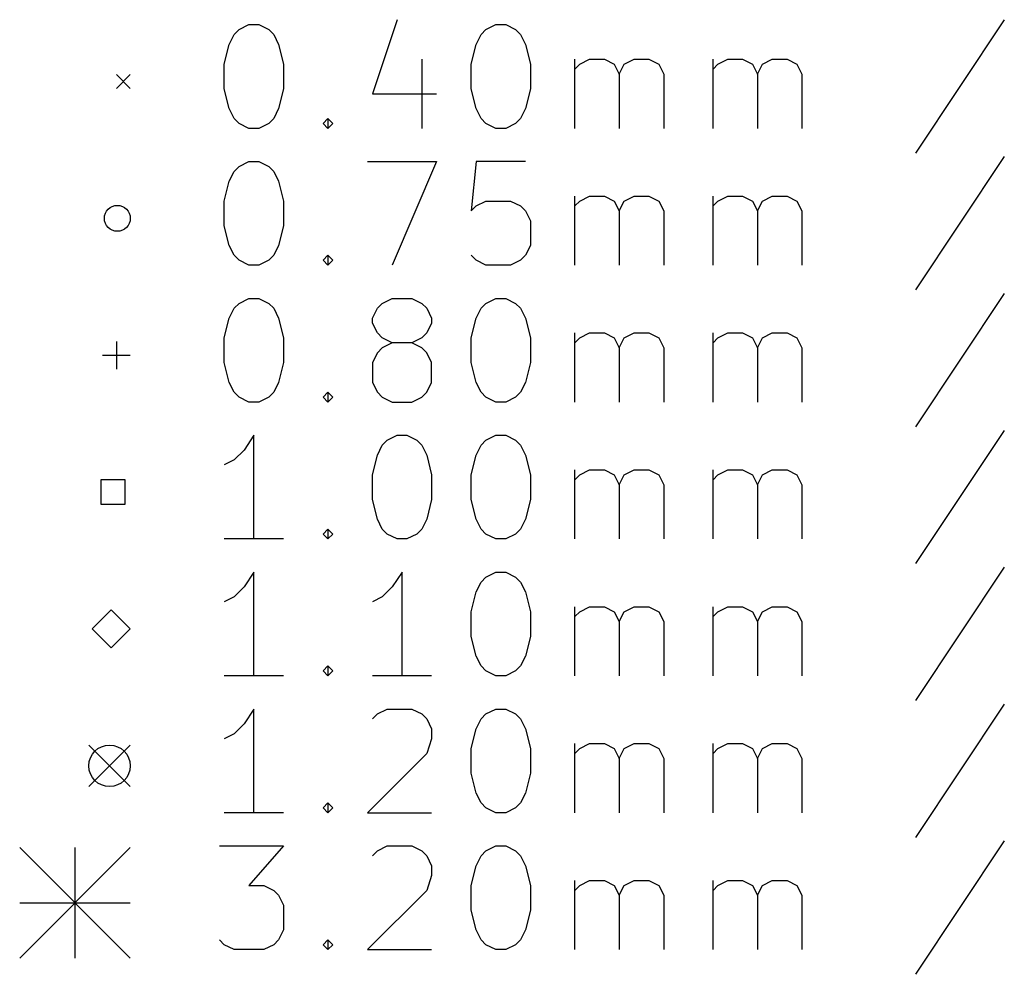
# Model space of a CAD drawing. Extents: x 65 to 175, y -154 to -27.
# Drawn here: x 65 to 94, y -154 to -126 of the extents above; entities that cross this region are included whole.
import ezdxf

# ---------------------------------------------------------------- set-up
doc = ezdxf.new("R2010")
doc.units = 0
doc.layers.add('BLACK', color=7, linetype='CONTINUOUS')

msp = doc.modelspace()

# ---------------------------------------------------------------- linework, layer by layer
at = {"layer": 'BLACK', "linetype": 'CONTINUOUS'}
for p, q in [((71.705, -126.235), (71.9907, -126.092)), ((71.9907, -126.092), (72.2764, -126.092)), ((72.2764, -126.092), (72.5621, -126.235)), ((76.2764, -125.949), (75.5621, -128.092)), ((78.8479, -126.235), (79.1336, -126.092)), ((79.1336, -126.092), (79.4193, -126.092)), ((79.4193, -126.092), (79.705, -126.235)), ((93.8479, -125.949), (91.2764, -129.806)), ((71.4193, -126.664), (71.5621, -126.378)), ((71.5621, -126.378), (71.705, -126.235)), ((72.5621, -126.235), (72.705, -126.378)), ((72.705, -126.378), (72.8479, -126.664)), ((78.5621, -126.664), (78.705, -126.378)), ((78.705, -126.378), (78.8479, -126.235)), ((79.705, -126.235), (79.8479, -126.378)), ((79.8479, -126.378), (79.9907, -126.664)), ((71.2764, -127.235), (71.4193, -126.664)), ((72.8479, -126.664), (72.9907, -127.235)), ((78.4193, -127.235), (78.5621, -126.664)), ((79.9907, -126.664), (80.1336, -127.235)), ((71.2764, -127.949), (71.2764, -127.235)), ((72.9907, -127.235), (72.9907, -127.949)), ((76.9907, -127.092), (76.9907, -129.092)), ((78.4193, -127.949), (78.4193, -127.235)), ((80.1336, -127.235), (80.1336, -127.949)), ((81.4193, -129.092), (81.4193, -127.092)), ((81.4193, -127.378), (81.5621, -127.235)), ((81.5621, -127.235), (81.8479, -127.092)), ((81.8479, -127.092), (82.2764, -127.092)), ((82.2764, -127.092), (82.5621, -127.235)), ((82.5621, -127.235), (82.705, -127.521)), ((82.705, -127.521), (82.8479, -127.235)), ((82.8479, -127.235), (83.1336, -127.092)), ((83.1336, -127.092), (83.5621, -127.092)), ((83.5621, -127.092), (83.8479, -127.235)), ((83.8479, -127.235), (83.9907, -127.521)), ((85.4193, -129.092), (85.4193, -127.092)), ((85.4193, -127.378), (85.5621, -127.235)), ((85.5621, -127.235), (85.8479, -127.092)), ((85.8479, -127.092), (86.2764, -127.092)), ((86.2764, -127.092), (86.5621, -127.235)), ((86.5621, -127.235), (86.705, -127.521)), ((86.705, -127.521), (86.8479, -127.235)), ((86.8479, -127.235), (87.1336, -127.092)), ((87.1336, -127.092), (87.5621, -127.092)), ((87.5621, -127.092), (87.8479, -127.235)), ((87.8479, -127.235), (87.9907, -127.521)), ((68.155, -127.535), (68.555, -127.935)), ((68.555, -127.535), (68.155, -127.935)), ((82.705, -127.521), (82.705, -129.092)), ((83.9907, -127.521), (83.9907, -129.092)), ((86.705, -127.521), (86.705, -129.092)), ((87.9907, -127.521), (87.9907, -129.092)), ((71.4193, -128.521), (71.2764, -127.949)), ((72.9907, -127.949), (72.8479, -128.521)), ((75.5621, -128.092), (77.4193, -128.092)), ((78.5621, -128.521), (78.4193, -127.949)), ((80.1336, -127.949), (79.9907, -128.521)), ((71.5621, -128.806), (71.4193, -128.521)), ((72.8479, -128.521), (72.705, -128.806)), ((78.705, -128.806), (78.5621, -128.521)), ((79.9907, -128.521), (79.8479, -128.806)), ((71.705, -128.949), (71.5621, -128.806)), ((71.9907, -129.092), (71.705, -128.949)), ((72.5621, -128.949), (72.2764, -129.092)), ((72.705, -128.806), (72.5621, -128.949)), ((74.1336, -128.949), (74.2764, -128.806)), ((74.2764, -129.092), (74.1336, -128.949)), ((74.2764, -128.806), (74.4193, -128.949)), ((74.2764, -128.806), (74.2764, -129.092)), ((74.4193, -128.949), (74.2764, -129.092)), ((78.8479, -128.949), (78.705, -128.806)), ((79.1336, -129.092), (78.8479, -128.949)), ((79.705, -128.949), (79.4193, -129.092)), ((79.8479, -128.806), (79.705, -128.949)), ((72.2764, -129.092), (71.9907, -129.092)), ((79.4193, -129.092), (79.1336, -129.092)), ((93.8479, -129.909), (91.2764, -133.766)), ((71.5621, -130.338), (71.705, -130.195)), ((71.705, -130.195), (71.9907, -130.052)), ((71.9907, -130.052), (72.2764, -130.052)), ((72.2764, -130.052), (72.5621, -130.195)), ((72.5621, -130.195), (72.705, -130.338)), ((75.4193, -130.052), (77.4193, -130.052)), ((77.4193, -130.052), (76.1336, -133.052)), ((78.5621, -130.052), (78.4193, -131.481)), ((79.9907, -130.052), (78.5621, -130.052)), ((71.4193, -130.624), (71.5621, -130.338)), ((72.705, -130.338), (72.8479, -130.624)), ((71.2764, -131.195), (71.4193, -130.624)), ((72.8479, -130.624), (72.9907, -131.195)), ((81.4193, -133.052), (81.4193, -131.052)), ((81.5621, -131.195), (81.8479, -131.052)), ((81.8479, -131.052), (82.2764, -131.052)), ((82.2764, -131.052), (82.5621, -131.195)), ((82.8479, -131.195), (83.1336, -131.052)), ((83.1336, -131.052), (83.5621, -131.052)), ((83.5621, -131.052), (83.8479, -131.195)), ((85.4193, -133.052), (85.4193, -131.052)), ((85.5621, -131.195), (85.8479, -131.052)), ((85.8479, -131.052), (86.2764, -131.052)), ((86.2764, -131.052), (86.5621, -131.195)), ((86.8479, -131.195), (87.1336, -131.052)), ((87.1336, -131.052), (87.5621, -131.052)), ((87.5621, -131.052), (87.8479, -131.195)), ((71.2764, -131.909), (71.2764, -131.195)), ((72.9907, -131.195), (72.9907, -131.909)), ((78.4193, -131.481), (78.5621, -131.338)), ((78.5621, -131.338), (78.8479, -131.195)), ((78.8479, -131.195), (79.5621, -131.195)), ((79.5621, -131.195), (79.8479, -131.338)), ((79.8479, -131.338), (79.9907, -131.481)), ((81.4193, -131.338), (81.5621, -131.195)), ((82.5621, -131.195), (82.705, -131.481)), ((82.705, -131.481), (82.8479, -131.195)), ((83.8479, -131.195), (83.9907, -131.481)), ((85.4193, -131.338), (85.5621, -131.195)), ((86.5621, -131.195), (86.705, -131.481)), ((86.705, -131.481), (86.8479, -131.195)), ((87.8479, -131.195), (87.9907, -131.481)), ((79.9907, -131.481), (80.1336, -131.766)), ((82.705, -131.481), (82.705, -133.052)), ((83.9907, -131.481), (83.9907, -133.052)), ((86.705, -131.481), (86.705, -133.052)), ((87.9907, -131.481), (87.9907, -133.052)), ((71.4193, -132.481), (71.2764, -131.909)), ((72.9907, -131.909), (72.8479, -132.481)), ((80.1336, -131.766), (80.1336, -132.481)), ((71.5621, -132.766), (71.4193, -132.481)), ((72.8479, -132.481), (72.705, -132.766)), ((80.1336, -132.481), (79.9907, -132.766)), ((71.705, -132.909), (71.5621, -132.766)), ((72.705, -132.766), (72.5621, -132.909)), ((74.1336, -132.909), (74.2764, -132.766)), ((74.2764, -132.766), (74.4193, -132.909)), ((74.2764, -132.766), (74.2764, -133.052)), ((78.5621, -132.909), (78.4193, -132.766)), ((79.9907, -132.766), (79.8479, -132.909)), ((71.9907, -133.052), (71.705, -132.909)), ((72.2764, -133.052), (71.9907, -133.052)), ((72.5621, -132.909), (72.2764, -133.052)), ((74.2764, -133.052), (74.1336, -132.909)), ((74.4193, -132.909), (74.2764, -133.052)), ((78.8479, -133.052), (78.5621, -132.909)), ((79.5621, -133.052), (78.8479, -133.052)), ((79.8479, -132.909), (79.5621, -133.052)), ((93.8479, -133.869), (91.2764, -137.726)), ((71.5621, -134.298), (71.705, -134.155)), ((71.705, -134.155), (71.9907, -134.012)), ((71.9907, -134.012), (72.2764, -134.012)), ((72.2764, -134.012), (72.5621, -134.155)), ((72.5621, -134.155), (72.705, -134.298)), ((75.705, -134.298), (75.8479, -134.155)), ((75.8479, -134.155), (76.1336, -134.012)), ((76.1336, -134.012), (76.705, -134.012)), ((76.705, -134.012), (76.9907, -134.155)), ((76.9907, -134.155), (77.1336, -134.298)), ((78.705, -134.298), (78.8479, -134.155)), ((78.8479, -134.155), (79.1336, -134.012)), ((79.1336, -134.012), (79.4193, -134.012)), ((79.4193, -134.012), (79.705, -134.155)), ((79.705, -134.155), (79.8479, -134.298)), ((71.4193, -134.584), (71.5621, -134.298)), ((72.705, -134.298), (72.8479, -134.584)), ((75.5621, -134.584), (75.705, -134.298)), ((77.1336, -134.298), (77.2764, -134.584)), ((78.5621, -134.584), (78.705, -134.298)), ((79.8479, -134.298), (79.9907, -134.584)), ((71.2764, -135.155), (71.4193, -134.584)), ((72.8479, -134.584), (72.9907, -135.155)), ((75.5621, -134.726), (75.5621, -134.584)), ((75.705, -135.012), (75.5621, -134.726)), ((77.2764, -134.726), (77.1336, -135.012)), ((77.2764, -134.584), (77.2764, -134.726)), ((78.4193, -135.155), (78.5621, -134.584)), ((79.9907, -134.584), (80.1336, -135.155)), ((75.8479, -135.155), (75.705, -135.012)), ((77.1336, -135.012), (76.9907, -135.155)), ((81.4193, -137.012), (81.4193, -135.012)), ((81.5621, -135.155), (81.8479, -135.012)), ((81.8479, -135.012), (82.2764, -135.012)), ((82.2764, -135.012), (82.5621, -135.155)), ((82.8479, -135.155), (83.1336, -135.012)), ((83.1336, -135.012), (83.5621, -135.012)), ((83.5621, -135.012), (83.8479, -135.155)), ((85.4193, -137.012), (85.4193, -135.012)), ((85.5621, -135.155), (85.8479, -135.012)), ((85.8479, -135.012), (86.2764, -135.012)), ((86.2764, -135.012), (86.5621, -135.155)), ((86.8479, -135.155), (87.1336, -135.012)), ((87.1336, -135.012), (87.5621, -135.012)), ((87.5621, -135.012), (87.8479, -135.155)), ((68.155, -135.255), (68.155, -136.055)), ((71.2764, -135.869), (71.2764, -135.155)), ((72.9907, -135.155), (72.9907, -135.869)), ((76.1336, -135.298), (75.8479, -135.155)), ((76.1336, -135.298), (75.8479, -135.441)), ((76.705, -135.298), (76.1336, -135.298)), ((76.9907, -135.155), (76.705, -135.298)), ((76.9907, -135.441), (76.705, -135.298)), ((78.4193, -135.869), (78.4193, -135.155)), ((80.1336, -135.155), (80.1336, -135.869)), ((81.4193, -135.298), (81.5621, -135.155)), ((82.5621, -135.155), (82.705, -135.441)), ((82.705, -135.441), (82.8479, -135.155)), ((83.8479, -135.155), (83.9907, -135.441)), ((85.4193, -135.298), (85.5621, -135.155)), ((86.5621, -135.155), (86.705, -135.441)), ((86.705, -135.441), (86.8479, -135.155)), ((87.8479, -135.155), (87.9907, -135.441)), ((75.705, -135.584), (75.5621, -135.869)), ((75.8479, -135.441), (75.705, -135.584)), ((77.1336, -135.584), (76.9907, -135.441)), ((77.2764, -135.869), (77.1336, -135.584)), ((82.705, -135.441), (82.705, -137.012)), ((83.9907, -135.441), (83.9907, -137.012)), ((86.705, -135.441), (86.705, -137.012)), ((87.9907, -135.441), (87.9907, -137.012)), ((67.755, -135.655), (68.555, -135.655)), ((71.4193, -136.441), (71.2764, -135.869)), ((72.9907, -135.869), (72.8479, -136.441)), ((75.5621, -135.869), (75.5621, -136.441)), ((77.2764, -136.441), (77.2764, -135.869)), ((78.5621, -136.441), (78.4193, -135.869)), ((80.1336, -135.869), (79.9907, -136.441)), ((71.5621, -136.726), (71.4193, -136.441)), ((72.8479, -136.441), (72.705, -136.726)), ((75.5621, -136.441), (75.705, -136.726)), ((77.1336, -136.726), (77.2764, -136.441)), ((78.705, -136.726), (78.5621, -136.441)), ((79.9907, -136.441), (79.8479, -136.726)), ((71.705, -136.869), (71.5621, -136.726)), ((72.705, -136.726), (72.5621, -136.869)), ((74.1336, -136.869), (74.2764, -136.726)), ((74.2764, -136.726), (74.4193, -136.869)), ((74.2764, -136.726), (74.2764, -137.012)), ((75.705, -136.726), (75.8479, -136.869)), ((76.9907, -136.869), (77.1336, -136.726)), ((78.8479, -136.869), (78.705, -136.726)), ((79.8479, -136.726), (79.705, -136.869)), ((71.9907, -137.012), (71.705, -136.869)), ((72.2764, -137.012), (71.9907, -137.012)), ((72.5621, -136.869), (72.2764, -137.012)), ((74.2764, -137.012), (74.1336, -136.869)), ((74.4193, -136.869), (74.2764, -137.012)), ((75.8479, -136.869), (76.1336, -137.012)), ((76.1336, -137.012), (76.705, -137.012)), ((76.705, -137.012), (76.9907, -136.869)), ((79.1336, -137.012), (78.8479, -136.869)), ((79.4193, -137.012), (79.1336, -137.012)), ((79.705, -136.869), (79.4193, -137.012)), ((93.8479, -137.829), (91.2764, -141.686)), ((72.1336, -137.972), (71.8479, -138.401)), ((72.1336, -140.972), (72.1336, -137.972)), ((75.8479, -138.258), (75.9907, -138.115)), ((75.9907, -138.115), (76.2764, -137.972)), ((76.2764, -137.972), (76.5621, -137.972)), ((76.5621, -137.972), (76.8479, -138.115)), ((76.8479, -138.115), (76.9907, -138.258)), ((78.705, -138.258), (78.8479, -138.115)), ((78.8479, -138.115), (79.1336, -137.972)), ((79.1336, -137.972), (79.4193, -137.972)), ((79.4193, -137.972), (79.705, -138.115)), ((79.705, -138.115), (79.8479, -138.258)), ((71.8479, -138.401), (71.5621, -138.686)), ((75.705, -138.544), (75.8479, -138.258)), ((76.9907, -138.258), (77.1336, -138.544)), ((78.5621, -138.544), (78.705, -138.258)), ((79.8479, -138.258), (79.9907, -138.544)), ((71.5621, -138.686), (71.2764, -138.829)), ((75.5621, -139.115), (75.705, -138.544)), ((77.1336, -138.544), (77.2764, -139.115)), ((78.4193, -139.115), (78.5621, -138.544)), ((79.9907, -138.544), (80.1336, -139.115)), ((81.4193, -140.972), (81.4193, -138.972)), ((81.5621, -139.115), (81.8479, -138.972)), ((81.8479, -138.972), (82.2764, -138.972)), ((82.2764, -138.972), (82.5621, -139.115)), ((82.8479, -139.115), (83.1336, -138.972)), ((83.1336, -138.972), (83.5621, -138.972)), ((83.5621, -138.972), (83.8479, -139.115)), ((85.4193, -140.972), (85.4193, -138.972)), ((85.5621, -139.115), (85.8479, -138.972)), ((85.8479, -138.972), (86.2764, -138.972)), ((86.2764, -138.972), (86.5621, -139.115)), ((86.8479, -139.115), (87.1336, -138.972)), ((87.1336, -138.972), (87.5621, -138.972)), ((87.5621, -138.972), (87.8479, -139.115)), ((68.4086, -139.261), (67.7014, -139.261)), ((67.7014, -139.261), (67.7014, -139.969)), ((68.4086, -139.969), (68.4086, -139.261)), ((75.5621, -139.829), (75.5621, -139.115)), ((77.2764, -139.115), (77.2764, -139.829)), ((78.4193, -139.829), (78.4193, -139.115)), ((80.1336, -139.115), (80.1336, -139.829)), ((81.4193, -139.258), (81.5621, -139.115)), ((82.5621, -139.115), (82.705, -139.401)), ((82.705, -139.401), (82.8479, -139.115)), ((83.8479, -139.115), (83.9907, -139.401)), ((85.4193, -139.258), (85.5621, -139.115)), ((86.5621, -139.115), (86.705, -139.401)), ((86.705, -139.401), (86.8479, -139.115)), ((87.8479, -139.115), (87.9907, -139.401)), ((82.705, -139.401), (82.705, -140.972)), ((83.9907, -139.401), (83.9907, -140.972)), ((86.705, -139.401), (86.705, -140.972)), ((87.9907, -139.401), (87.9907, -140.972)), ((75.705, -140.401), (75.5621, -139.829)), ((77.2764, -139.829), (77.1336, -140.401)), ((78.5621, -140.401), (78.4193, -139.829)), ((80.1336, -139.829), (79.9907, -140.401)), ((67.7014, -139.969), (68.4086, -139.969)), ((75.8479, -140.686), (75.705, -140.401)), ((77.1336, -140.401), (76.9907, -140.686)), ((78.705, -140.686), (78.5621, -140.401)), ((79.9907, -140.401), (79.8479, -140.686)), ((74.1336, -140.829), (74.2764, -140.686)), ((74.2764, -140.686), (74.4193, -140.829)), ((74.2764, -140.686), (74.2764, -140.972)), ((75.9907, -140.829), (75.8479, -140.686)), ((76.9907, -140.686), (76.8479, -140.829)), ((78.8479, -140.829), (78.705, -140.686)), ((79.8479, -140.686), (79.705, -140.829)), ((72.9907, -140.972), (71.2764, -140.972)), ((74.2764, -140.972), (74.1336, -140.829)), ((74.4193, -140.829), (74.2764, -140.972)), ((76.2764, -140.972), (75.9907, -140.829)), ((76.5621, -140.972), (76.2764, -140.972)), ((76.8479, -140.829), (76.5621, -140.972)), ((79.1336, -140.972), (78.8479, -140.829)), ((79.4193, -140.972), (79.1336, -140.972)), ((79.705, -140.829), (79.4193, -140.972)), ((93.8479, -141.789), (91.2764, -145.646)), ((72.1336, -141.932), (71.8479, -142.361)), ((72.1336, -144.932), (72.1336, -141.932)), ((76.4193, -141.932), (76.1336, -142.361)), ((76.4193, -144.932), (76.4193, -141.932)), ((78.705, -142.218), (78.8479, -142.075)), ((78.8479, -142.075), (79.1336, -141.932)), ((79.1336, -141.932), (79.4193, -141.932)), ((79.4193, -141.932), (79.705, -142.075)), ((79.705, -142.075), (79.8479, -142.218)), ((71.8479, -142.361), (71.5621, -142.646)), ((76.1336, -142.361), (75.8479, -142.646)), ((78.5621, -142.504), (78.705, -142.218)), ((79.8479, -142.218), (79.9907, -142.504)), ((71.5621, -142.646), (71.2764, -142.789)), ((75.8479, -142.646), (75.5621, -142.789)), ((78.4193, -143.075), (78.5621, -142.504)), ((79.9907, -142.504), (80.1336, -143.075)), ((68.005, -143.025), (67.455, -143.575)), ((68.555, -143.575), (68.005, -143.025)), ((81.4193, -144.932), (81.4193, -142.932)), ((81.5621, -143.075), (81.8479, -142.932)), ((81.8479, -142.932), (82.2764, -142.932)), ((82.2764, -142.932), (82.5621, -143.075)), ((82.8479, -143.075), (83.1336, -142.932)), ((83.1336, -142.932), (83.5621, -142.932)), ((83.5621, -142.932), (83.8479, -143.075)), ((85.4193, -144.932), (85.4193, -142.932)), ((85.5621, -143.075), (85.8479, -142.932)), ((85.8479, -142.932), (86.2764, -142.932)), ((86.2764, -142.932), (86.5621, -143.075)), ((86.8479, -143.075), (87.1336, -142.932)), ((87.1336, -142.932), (87.5621, -142.932)), ((87.5621, -142.932), (87.8479, -143.075)), ((78.4193, -143.789), (78.4193, -143.075)), ((80.1336, -143.075), (80.1336, -143.789)), ((81.4193, -143.218), (81.5621, -143.075)), ((82.5621, -143.075), (82.705, -143.361)), ((82.705, -143.361), (82.8479, -143.075)), ((83.8479, -143.075), (83.9907, -143.361)), ((85.4193, -143.218), (85.5621, -143.075)), ((86.5621, -143.075), (86.705, -143.361)), ((86.705, -143.361), (86.8479, -143.075)), ((87.8479, -143.075), (87.9907, -143.361)), ((67.455, -143.575), (68.005, -144.125)), ((68.005, -144.125), (68.555, -143.575)), ((82.705, -143.361), (82.705, -144.932)), ((83.9907, -143.361), (83.9907, -144.932)), ((86.705, -143.361), (86.705, -144.932)), ((87.9907, -143.361), (87.9907, -144.932)), ((78.5621, -144.361), (78.4193, -143.789)), ((80.1336, -143.789), (79.9907, -144.361)), ((78.705, -144.646), (78.5621, -144.361)), ((79.9907, -144.361), (79.8479, -144.646)), ((74.1336, -144.789), (74.2764, -144.646)), ((74.2764, -144.646), (74.4193, -144.789)), ((74.2764, -144.646), (74.2764, -144.932)), ((78.8479, -144.789), (78.705, -144.646)), ((79.8479, -144.646), (79.705, -144.789)), ((72.9907, -144.932), (71.2764, -144.932)), ((74.2764, -144.932), (74.1336, -144.789)), ((74.4193, -144.789), (74.2764, -144.932)), ((77.2764, -144.932), (75.5621, -144.932)), ((79.1336, -144.932), (78.8479, -144.789)), ((79.4193, -144.932), (79.1336, -144.932)), ((79.705, -144.789), (79.4193, -144.932)), ((93.8479, -145.749), (91.2764, -149.606)), ((72.1336, -145.892), (71.8479, -146.321)), ((72.1336, -148.892), (72.1336, -145.892)), ((75.5621, -146.178), (75.705, -146.035)), ((75.705, -146.035), (75.9907, -145.892)), ((75.9907, -145.892), (76.705, -145.892)), ((76.705, -145.892), (76.9907, -146.035)), ((76.9907, -146.035), (77.1336, -146.178)), ((78.705, -146.178), (78.8479, -146.035)), ((78.8479, -146.035), (79.1336, -145.892)), ((79.1336, -145.892), (79.4193, -145.892)), ((79.4193, -145.892), (79.705, -146.035)), ((79.705, -146.035), (79.8479, -146.178)), ((71.8479, -146.321), (71.5621, -146.606)), ((77.1336, -146.178), (77.2764, -146.464)), ((78.5621, -146.464), (78.705, -146.178)), ((79.8479, -146.178), (79.9907, -146.464)), ((71.5621, -146.606), (71.2764, -146.749)), ((77.2764, -146.464), (77.2764, -146.749)), ((78.4193, -147.035), (78.5621, -146.464)), ((79.9907, -146.464), (80.1336, -147.035)), ((67.355, -146.935), (68.555, -148.135)), ((68.555, -146.935), (67.355, -148.135)), ((77.2764, -146.749), (77.1336, -147.178)), ((81.4193, -148.892), (81.4193, -146.892)), ((81.5621, -147.035), (81.8479, -146.892)), ((81.8479, -146.892), (82.2764, -146.892)), ((82.2764, -146.892), (82.5621, -147.035)), ((82.8479, -147.035), (83.1336, -146.892)), ((83.1336, -146.892), (83.5621, -146.892)), ((83.5621, -146.892), (83.8479, -147.035)), ((85.4193, -148.892), (85.4193, -146.892)), ((85.5621, -147.035), (85.8479, -146.892)), ((85.8479, -146.892), (86.2764, -146.892)), ((86.2764, -146.892), (86.5621, -147.035)), ((86.8479, -147.035), (87.1336, -146.892)), ((87.1336, -146.892), (87.5621, -146.892)), ((87.5621, -146.892), (87.8479, -147.035)), ((77.1336, -147.178), (75.4193, -148.892)), ((78.4193, -147.749), (78.4193, -147.035)), ((80.1336, -147.035), (80.1336, -147.749)), ((81.4193, -147.178), (81.5621, -147.035)), ((82.5621, -147.035), (82.705, -147.321)), ((82.705, -147.321), (82.8479, -147.035)), ((83.8479, -147.035), (83.9907, -147.321)), ((85.4193, -147.178), (85.5621, -147.035)), ((86.5621, -147.035), (86.705, -147.321)), ((86.705, -147.321), (86.8479, -147.035)), ((87.8479, -147.035), (87.9907, -147.321)), ((82.705, -147.321), (82.705, -148.892)), ((83.9907, -147.321), (83.9907, -148.892)), ((86.705, -147.321), (86.705, -148.892)), ((87.9907, -147.321), (87.9907, -148.892)), ((78.5621, -148.321), (78.4193, -147.749)), ((80.1336, -147.749), (79.9907, -148.321)), ((78.705, -148.606), (78.5621, -148.321)), ((79.9907, -148.321), (79.8479, -148.606)), ((74.1336, -148.749), (74.2764, -148.606)), ((74.2764, -148.606), (74.4193, -148.749)), ((74.2764, -148.606), (74.2764, -148.892)), ((78.8479, -148.749), (78.705, -148.606)), ((79.8479, -148.606), (79.705, -148.749)), ((72.9907, -148.892), (71.2764, -148.892)), ((74.2764, -148.892), (74.1336, -148.749)), ((74.4193, -148.749), (74.2764, -148.892)), ((75.4193, -148.892), (77.2764, -148.892)), ((79.1336, -148.892), (78.8479, -148.749)), ((79.4193, -148.892), (79.1336, -148.892)), ((79.705, -148.749), (79.4193, -148.892)), ((71.1336, -149.852), (72.9907, -149.852)), ((72.9907, -149.852), (71.9907, -150.995)), ((75.705, -149.995), (75.9907, -149.852)), ((75.9907, -149.852), (76.705, -149.852)), ((76.705, -149.852), (76.9907, -149.995)), ((78.8479, -149.995), (79.1336, -149.852)), ((79.1336, -149.852), (79.4193, -149.852)), ((79.4193, -149.852), (79.705, -149.995)), ((93.8479, -149.709), (91.2764, -153.566)), ((65.355, -149.895), (68.555, -153.095)), ((68.555, -149.895), (65.355, -153.095)), ((66.955, -149.895), (66.955, -153.095)), ((75.5621, -150.138), (75.705, -149.995)), ((76.9907, -149.995), (77.1336, -150.138)), ((77.1336, -150.138), (77.2764, -150.424)), ((78.5621, -150.424), (78.705, -150.138)), ((78.705, -150.138), (78.8479, -149.995)), ((79.705, -149.995), (79.8479, -150.138)), ((79.8479, -150.138), (79.9907, -150.424)), ((77.2764, -150.424), (77.2764, -150.709)), ((78.4193, -150.995), (78.5621, -150.424)), ((79.9907, -150.424), (80.1336, -150.995)), ((77.2764, -150.709), (77.1336, -151.138)), ((71.9907, -150.995), (72.4193, -150.995)), ((72.4193, -150.995), (72.705, -151.138)), ((78.4193, -151.709), (78.4193, -150.995)), ((80.1336, -150.995), (80.1336, -151.709)), ((81.4193, -152.852), (81.4193, -150.852)), ((81.4193, -151.138), (81.5621, -150.995)), ((81.5621, -150.995), (81.8479, -150.852)), ((81.8479, -150.852), (82.2764, -150.852)), ((82.2764, -150.852), (82.5621, -150.995)), ((82.5621, -150.995), (82.705, -151.281)), ((82.705, -151.281), (82.8479, -150.995)), ((82.8479, -150.995), (83.1336, -150.852)), ((83.1336, -150.852), (83.5621, -150.852)), ((83.5621, -150.852), (83.8479, -150.995)), ((83.8479, -150.995), (83.9907, -151.281)), ((85.4193, -152.852), (85.4193, -150.852)), ((85.4193, -151.138), (85.5621, -150.995)), ((85.5621, -150.995), (85.8479, -150.852)), ((85.8479, -150.852), (86.2764, -150.852)), ((86.2764, -150.852), (86.5621, -150.995)), ((86.5621, -150.995), (86.705, -151.281)), ((86.705, -151.281), (86.8479, -150.995)), ((86.8479, -150.995), (87.1336, -150.852)), ((87.1336, -150.852), (87.5621, -150.852)), ((87.5621, -150.852), (87.8479, -150.995)), ((87.8479, -150.995), (87.9907, -151.281)), ((72.705, -151.138), (72.8479, -151.281)), ((72.8479, -151.281), (72.9907, -151.566)), ((77.1336, -151.138), (75.4193, -152.852)), ((82.705, -151.281), (82.705, -152.852)), ((83.9907, -151.281), (83.9907, -152.852)), ((86.705, -151.281), (86.705, -152.852)), ((87.9907, -151.281), (87.9907, -152.852)), ((65.355, -151.495), (68.555, -151.495)), ((72.9907, -151.566), (72.9907, -152.281)), ((78.5621, -152.281), (78.4193, -151.709)), ((80.1336, -151.709), (79.9907, -152.281)), ((72.9907, -152.281), (72.8479, -152.566)), ((78.705, -152.566), (78.5621, -152.281)), ((79.9907, -152.281), (79.8479, -152.566)), ((71.2764, -152.709), (71.1336, -152.566)), ((71.5621, -152.852), (71.2764, -152.709)), ((72.705, -152.709), (72.4193, -152.852)), ((72.8479, -152.566), (72.705, -152.709)), ((74.1336, -152.709), (74.2764, -152.566)), ((74.2764, -152.852), (74.1336, -152.709)), ((74.2764, -152.566), (74.4193, -152.709)), ((74.2764, -152.566), (74.2764, -152.852)), ((74.4193, -152.709), (74.2764, -152.852)), ((78.8479, -152.709), (78.705, -152.566)), ((79.1336, -152.852), (78.8479, -152.709)), ((79.705, -152.709), (79.4193, -152.852)), ((79.8479, -152.566), (79.705, -152.709)), ((72.4193, -152.852), (71.5621, -152.852)), ((75.4193, -152.852), (77.2764, -152.852)), ((79.4193, -152.852), (79.1336, -152.852))]:
    msp.add_line(p, q, dxfattribs=at)
at = {"layer": 'BLACK'}
for centre, radius in [((68.18, -131.695), 0.375), ((67.955, -147.535), 0.6)]:
    msp.add_circle(centre, radius, dxfattribs=at)

doc.saveas('drawing.dxf')
